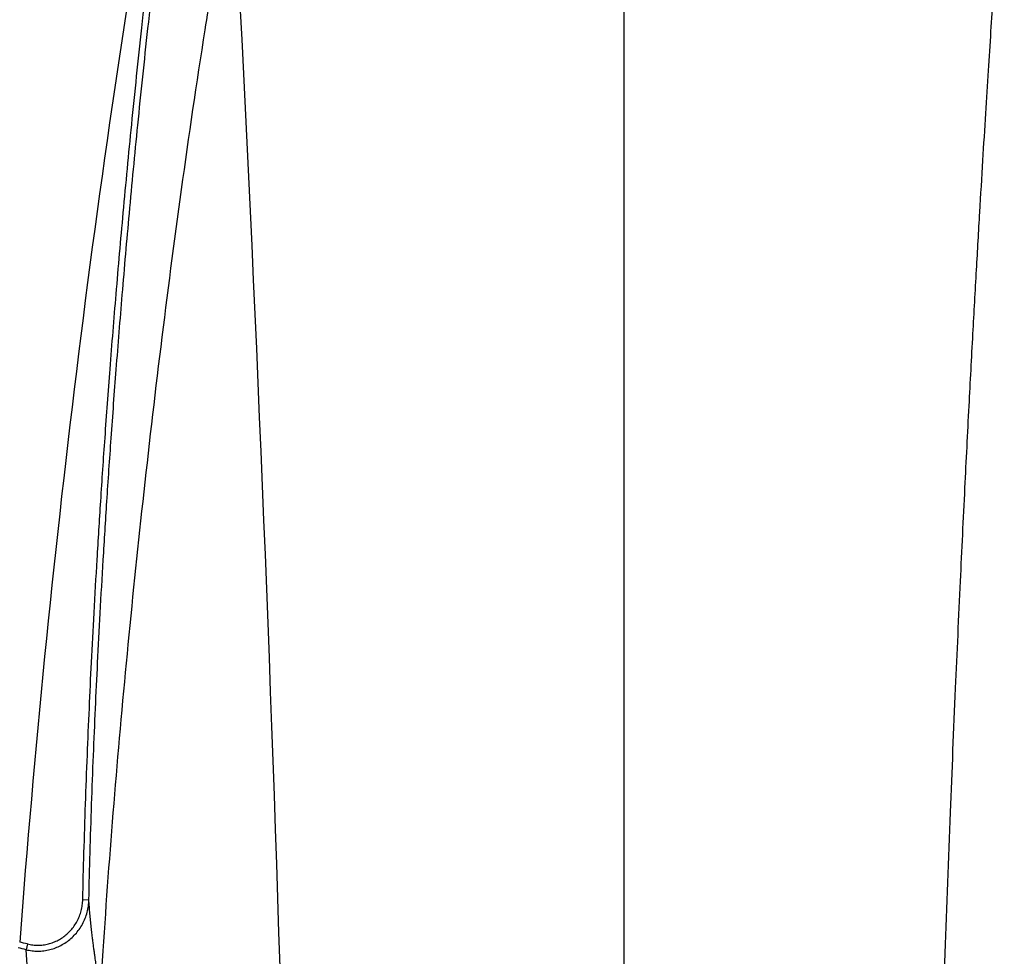
# Model space of a CAD drawing. Units: inches. Extents: x 0 to 550, y 0 to 425.
# Drawn here: x 375 to 379, y 225 to 229 of the extents above; entities that cross this region are included whole.
import ezdxf

# ---------------------------------------------------------------- set-up
doc = ezdxf.new("R2010")
doc.units = ezdxf.units.IN
doc.header["$LTSCALE"] = 50
doc.header["$MEASUREMENT"] = 0

msp = doc.modelspace()

# ---------------------------------------------------------------- linework, layer by layer
at = {"color": 7, "linetype": 'Continuous'}
for p, q in [((377.6638, 218.7256), (377.6638, 230.1399)), ((375.4466, 225.1672), (375.4718, 225.1666)), ((375.2206, 224.9853), (375.2149, 224.9617))]:
    msp.add_line(p, q, dxfattribs=at)
for centre, radius, start, end in [((424.9424, 221.2315), 50.3951, 170.28257, 175.5431), ((424.9424, 221.2315), 50.4, 170.28257, 174.90293), ((424.9424, 221.2315), 50.3687, 170.28257, 175.56696), ((424.9424, 221.2315), 49.896, 170.28257, 175.67651), ((179.5136, 218.7256), 196.8377, 0.483716, 3.106506), ((373.6948, 218.7256), 6.443, 76.30097, 76.59541), ((373.6948, 218.7256), 6.4187, 76.30097, 76.59541)]:
    msp.add_arc(centre, radius, start, end, dxfattribs=at)
for points, start_tangent, end_tangent in [([(375.4466, 225.1672), (375.4517, 225.3589), (375.458, 225.5584), (375.4655, 225.7585), (375.4737, 225.951), (375.4825, 226.1381), (375.4931, 226.341), (375.5056, 226.5603), (375.5204, 226.7987), (375.538, 227.0585), (375.5588, 227.3401), (375.5835, 227.6466), (375.6126, 227.9797), (375.6472, 228.3413), (375.6887, 228.737), (375.7392, 229.1727), (375.8017, 229.6534)], (0.1046, 4.501232), (0.617689, 4.459876)), ([(375.4718, 225.1666), (375.4768, 225.3582), (375.4832, 225.5575), (375.4906, 225.7575), (375.4988, 225.9498), (375.5077, 226.1369), (375.5182, 226.3396), (375.5307, 226.5588), (375.5455, 226.7971), (375.5631, 227.0567), (375.5839, 227.3381), (375.6086, 227.6445), (375.6377, 227.9774), (375.6722, 228.3388), (375.7137, 228.7343), (375.7642, 229.1697), (375.8266, 229.65)], (0.104509, 4.498358), (0.617203, 4.45704)), ([(379.221, 229.5493), (379.2145, 229.4561), (379.2075, 229.3556), (379.2, 229.2475), (379.1921, 229.1311), (379.1837, 229.0056), (379.1747, 228.8698), (379.1651, 228.7226), (379.1548, 228.5623), (379.1438, 228.3871), (379.132, 228.1947), (379.1194, 227.9824), (379.1058, 227.7469), (379.0912, 227.4839), (379.0755, 227.1886), (379.0585, 226.8533), (379.0401, 226.4711), (379.0203, 226.0324), (378.9991, 225.5249), (378.9772, 224.9479), (378.9551, 224.3022), (378.9337, 223.5824), (378.9134, 222.7802), (378.8953, 221.8883), (378.8718, 220.0155)], (-0.607552, -8.636557), (-0.105693, -8.657255)), ([(376.062, 229.3927), (376.0015, 229.0598), (375.9468, 228.7291), (375.85, 228.0749), (375.7659, 227.4307), (375.6922, 226.7968), (375.628, 226.1733), (375.5734, 225.5602), (375.5292, 224.9574), (375.5191, 224.7931)], (-0.877104, -4.550269), (-0.271583, -4.626068)), ([(375.2149, 224.9617), (375.2389, 224.9575), (375.2632, 224.9561), (375.2876, 224.9576), (375.3117, 224.962), (375.3351, 224.9694), (375.3575, 224.9795), (375.3787, 224.9923), (375.3984, 225.0076), (375.4163, 225.0253), (375.4321, 225.0452), (375.4455, 225.0669), (375.4564, 225.0903), (375.4645, 225.115), (375.4697, 225.1405), (375.4718, 225.1666)], (0.366165, -0.088188), (0.00904, 0.376526)), ([(375.2206, 224.9853), (375.2417, 224.9815), (375.2632, 224.9802), (375.2846, 224.9816), (375.3058, 224.9855), (375.3264, 224.992), (375.3461, 225.001), (375.3648, 225.0123), (375.3821, 225.026), (375.3979, 225.0417), (375.4117, 225.0593), (375.4236, 225.0787), (375.4331, 225.0995), (375.4402, 225.1214), (375.4448, 225.1441), (375.4466, 225.1672)], (0.323281, -0.078795), (0.007732, 0.332656)), ([(375.5191, 224.7931), (375.5182, 224.799), (375.5173, 224.8039), (375.5166, 224.8081), (375.516, 224.8121), (375.5153, 224.8159), (375.5147, 224.8198), (375.514, 224.8239), (375.5133, 224.8283), (375.5125, 224.8331), (375.5116, 224.8384), (375.5107, 224.8442), (375.5097, 224.8505), (375.5086, 224.8574), (375.5074, 224.865), (375.5061, 224.8732), (375.5046, 224.8822), (375.5032, 224.8918), (375.5016, 224.9018), (375.5, 224.9126), (375.4982, 224.9244), (375.4963, 224.9375), (375.4942, 224.9521), (375.492, 224.9684), (375.4895, 224.9867), (375.4869, 225.0067), (375.4842, 225.0291), (375.4814, 225.0541), (375.4786, 225.0811), (375.476, 225.1088), (375.4737, 225.1372), (375.4718, 225.1666)], (-0.057711, 0.372198), (-0.021455, 0.376034)), ([(375.2584, 224.6041), (375.2575, 224.6096), (375.2567, 224.6144), (375.2561, 224.6186), (375.2555, 224.6225), (375.2549, 224.6263), (375.2543, 224.6301), (375.2537, 224.6341), (375.253, 224.6383), (375.2523, 224.643), (375.2515, 224.6481), (375.2506, 224.6537), (375.2497, 224.6598), (375.2487, 224.6665), (375.2476, 224.6737), (375.2464, 224.6816), (375.2451, 224.6903), (375.2437, 224.6996), (375.2423, 224.7093), (375.2408, 224.7196), (375.2392, 224.7309), (375.2375, 224.7433), (375.2356, 224.7571), (375.2336, 224.7726), (375.2313, 224.7898), (375.229, 224.8087), (375.2265, 224.8298), (375.2239, 224.8533), (375.2213, 224.8791), (375.2189, 224.906), (375.2167, 224.9335), (375.2149, 224.9617)], (-0.05307, 0.356537), (-0.021022, 0.359852))]:
    msp.add_spline(points, degree=3, dxfattribs=dict(at, start_tangent=start_tangent, end_tangent=end_tangent))

doc.saveas('drawing.dxf')
